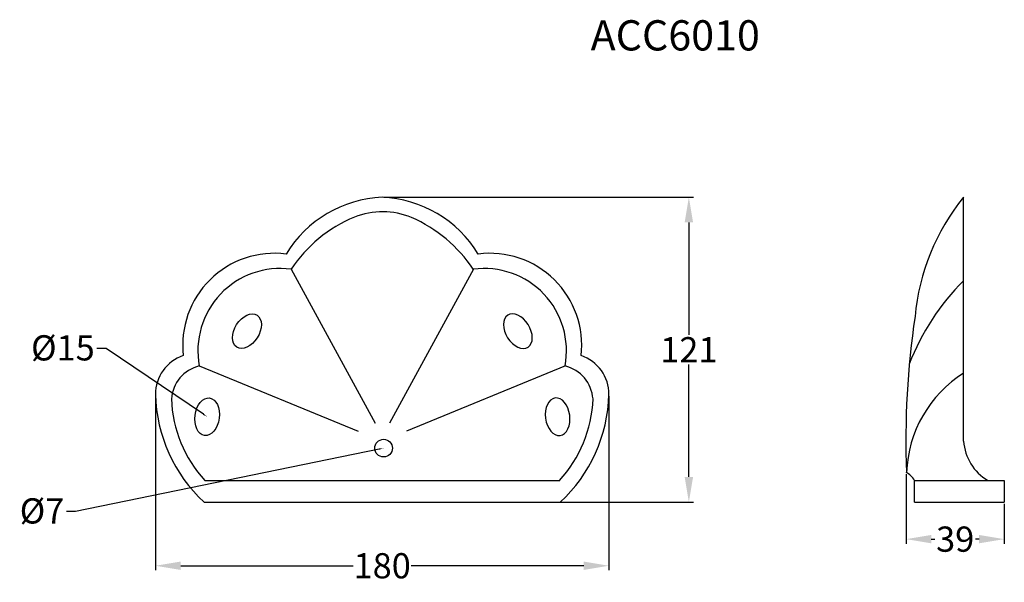
# Model space of a CAD drawing. Units: inches. Extents: x 5.9 to 45, y 8.8 to 31.1.
import ezdxf
from ezdxf import colors
from ezdxf.entities.mleader import LeaderData, LeaderLine
from ezdxf.math import Vec2, Vec3

# ---------------------------------------------------------------- set-up
doc = ezdxf.new("R2010")
doc.units = ezdxf.units.IN
doc.header["$MEASUREMENT"] = 0
doc.styles.get("Standard").update_dxf_attribs({"font": 'arial.ttf'})
doc.dimstyles.get("Standard").update_dxf_attribs({"dimtxt": 0.18, "dimasz": 0.18, "dimexe": 0.18, "dimexo": 0.0625, "dimgap": 0.09, "dimtad": 0, "dimtih": 1, "dimtoh": 1, "dimdec": 4, "dimzin": 0, "dimdsep": 46, "dimtxsty": 'Standard', "dimcen": 0.09, "dimadec": 0, "dimazin": 0, "dimtfac": 1, "dimtdec": 4, "dimtofl": 0, "dimtmove": 0, "dimatfit": 3, "dimfxl": 1, "dimtolj": 1, "dimtzin": 0, "dimarcsym": 0})

# ---------------------------------------------------------------- blocks, each defined once
blk = doc.blocks.new('*D2')
at = {"color": 0, "lineweight": -2, "transparency": 16777216}
for p, q in [((41.07, 13.071), (41.07, 10.307)), ((44.97, 11.891), (44.97, 10.307)), ((42.07, 10.487), (42.213, 10.487)), ((43.97, 10.487), (43.827, 10.487))]:
    blk.add_line(p, q, dxfattribs=at)
at = {"color": 0, "transparency": 16777216}
for points in [[(42.07, 10.654), (42.07, 10.321), (41.07, 10.487)], [(43.97, 10.654), (43.97, 10.321), (44.97, 10.487)]]:
    blk.add_solid(points, dxfattribs=at)
at = {"layer": 'Defpoints', "color": 0, "transparency": 16777216}
for p in [(41.07, 13.133), (44.97, 11.953), (41.07, 10.487)]:
    blk.add_point(p, dxfattribs=at)
at = {"color": 0, "transparency": 16777216, "insert": (43.02, 10.487), "char_height": 1, "attachment_point": 5}
blk.add_mtext('\\A1;39', dxfattribs=at)
blk = doc.blocks.new('*D3')
at = {"color": 0, "lineweight": -2, "transparency": 16777216}
for p, q in [((20.337, 24.053), (32.629, 24.053)), ((32.449, 23.053), (32.449, 18.595)), ((32.449, 12.953), (32.449, 17.411)), ((20.337, 11.953), (32.629, 11.953))]:
    blk.add_line(p, q, dxfattribs=at)
at = {"color": 0, "transparency": 16777216}
for points in [[(32.282, 23.053), (32.616, 23.053), (32.449, 24.053)], [(32.282, 12.953), (32.616, 12.953), (32.449, 11.953)]]:
    blk.add_solid(points, dxfattribs=at)
at = {"layer": 'Defpoints', "color": 0, "transparency": 16777216}
for p in [(20.275, 24.053), (20.275, 11.953), (32.449, 11.953)]:
    blk.add_point(p, dxfattribs=at)
at = {"color": 0, "transparency": 16777216, "insert": (32.449, 18.003), "char_height": 1, "attachment_point": 5}
blk.add_mtext('\\A1;121', dxfattribs=at)
blk = doc.blocks.new('*D4')
at = {"color": 0, "lineweight": -2, "transparency": 16777216}
for p, q in [((11.275, 16.165), (11.275, 9.251)), ((29.275, 16.165), (29.275, 9.251)), ((12.275, 9.431), (19.129, 9.431)), ((28.275, 9.431), (21.421, 9.431))]:
    blk.add_line(p, q, dxfattribs=at)
at = {"color": 0, "transparency": 16777216}
for points in [[(12.275, 9.598), (12.275, 9.265), (11.275, 9.431)], [(28.275, 9.598), (28.275, 9.265), (29.275, 9.431)]]:
    blk.add_solid(points, dxfattribs=at)
at = {"layer": 'Defpoints', "color": 0, "transparency": 16777216}
for p in [(11.275, 16.227), (29.275, 16.227), (29.275, 9.431)]:
    blk.add_point(p, dxfattribs=at)
at = {"color": 0, "transparency": 16777216, "insert": (20.275, 9.431), "char_height": 1, "attachment_point": 5}
blk.add_mtext('\\A1;180', dxfattribs=at)

msp = doc.modelspace()

# ---------------------------------------------------------------- linework, layer by layer
at = {"color": 0}
for p, q in [((43.353, 14.37302), (43.353, 24.05343)), ((16.65936, 21.19452), (19.99967, 15.08831)), ((23.90512, 21.19452), (20.56482, 15.08831)), ((13.01468, 17.35799), (19.32662, 14.76673)), ((27.5498, 17.35799), (21.23786, 14.76673)), ((13.23991, 12.81884), (27.32457, 12.81884)), ((41.40891, 11.95343), (41.40891, 12.81884)), ((41.40891, 12.81884), (44.97028, 12.81884)), ((44.97028, 12.81884), (44.97028, 11.95343)), ((13.20783, 11.95343), (27.35666, 11.95343)), ((41.40891, 11.95343), (44.97028, 11.95343))]:
    msp.add_line(p, q, dxfattribs=at)
msp.add_circle((20.33013, 14.09766), 0.35, dxfattribs=at)
for centre, radius, start, end in [((20.47893, 19.36496), 4.69292, 92.495697, 148.766925), ((20.07023, 19.36496), 4.69292, 31.233075, 87.504303), ((50.09432, 18.55168), 8.70141, 140.781268, 174.93635), ((20.2854, 20.44076), 3.0352, 67.603764, 111.502445), ((21.32853, 18.08649), 5.60901, 112.601557, 146.350196), ((19.1874, 18.07215), 5.64462, 33.583945, 66.459568), ((16.22113, 17.96136), 3.26273, 82.280998, 190.656884), ((24.32803, 17.96136), 3.26273, 349.343116, 97.719002), ((50.00664, 14.05323), 9.43321, 134.85722, 159.004805), ((74.12664, 14.42549), 33.06401, 171.487702, 182.239647), ((12.87411, 16.2453), 1.59963, 107.998275, 180.652395), ((27.67505, 16.2453), 1.59963, 359.347605, 72.001725), ((13.36496, 15.9375), 1.46305, 103.852232, 175.673023), ((27.1842, 15.9375), 1.46305, 4.326977, 76.147768), ((45.97551, 12.94404), 4.89129, 122.422558, 177.781565), ((17.29282, 16.37542), 6.02007, 181.411923, 227.268548), ((16.90968, 16.22473), 5.00672, 182.024192, 222.864162), ((23.63948, 16.22473), 5.00672, 317.135838, 357.975808), ((23.25634, 16.37542), 6.02007, 312.731452, 358.588077), ((45.29054, 14.50079), 1.94174, 183.77287, 240.02043), ((40.71997, 12.41667), 0.79774, 30.274339, 63.951937)]:
    msp.add_arc(centre, radius, start, end, dxfattribs=at)
at = {"color": 0, "lineweight": -2}
for centre, start, end in [((15.99983, 18.1843), 82.647275, 186.581206), ((24.54934, 18.1843), 353.418794, 97.352725)]:
    msp.add_arc(centre, 3.644, start, end, dxfattribs=at)
at = {"color": 0}
for centre, major_axis in [((14.90373, 18.73735), (0.4034, 0.63227)), ((13.32519, 15.34403), (0.09835, 0.74352))]:
    msp.add_ellipse(centre, major_axis=major_axis, ratio=0.6449318, start_param=-1.57079633, end_param=4.71238898, dxfattribs=at)
at = {"color": 0, "extrusion": (0, 0, -1)}
for centre, major_axis in [((25.66075, 18.73735), (-0.4034, 0.63227)), ((27.23929, 15.34403), (-0.09835, 0.74352))]:
    msp.add_ellipse(centre, major_axis=major_axis, ratio=0.6449318, start_param=-1.57079633, end_param=4.71238898, dxfattribs=at)

# ---------------------------------------------------------------- texts
at = {"color": 1, "insert": (28.54809, 31.07412), "char_height": 1.2, "attachment_point": 1}
msp.add_mtext_dynamic_manual_height_columns('ACC6010', width=9.3386427, gutter_width=1, heights=[0], dxfattribs=at)

# ---------------------------------------------------------------- dimensions: what is measured, and where the dimension line sits
at = {"color": 1}
dim = msp.add_linear_dim(base=(32.44909, 11.95343), p1=(20.27458, 24.05343), p2=(20.27458, 11.95343), angle=90, text='121', dimstyle='Standard', override={"dimtxt": 1, "dimasz": 1}, dxfattribs=at)
dim.commit()
dim.dimension.update_dxf_attribs({"geometry": '*D3', "text_midpoint": (32.44909, 18.00343)})
for base, p1, p2, text, picture, middle in [((29.27458, 9.43126), (11.27458, 16.22709), (29.27458, 16.22709), '180', '*D4', (20.27458, 9.43126)), ((41.07028, 10.48743), (44.97028, 11.95343), (41.07028, 13.13338), '39', '*D2', (43.02028, 10.48743))]:
    dim = msp.add_linear_dim(base=base, p1=p1, p2=p2, text=text, dimstyle='Standard', override={"dimtxt": 1, "dimasz": 1}, dxfattribs=at)
    dim.commit()
    dim.dimension.update_dxf_attribs({"geometry": picture, "text_midpoint": middle})

# ---------------------------------------------------------------- leaders
ml = msp.add_multileader_mtext('Standard', dxfattribs=at)
ml.set_content('%%C15', color=1)
ml.set_leader_properties()
ml.build(insert=Vec2(0, 0))
ml.multileader.update_dxf_attribs({"dogleg_length": 0.36, "arrow_head_size": 0.18})
ctx = ml.context
ctx.base_point, ctx.char_height, ctx.arrow_head_size, ctx.landing_gap_size, ctx.plane_origin = Vec3(6.24463, 18.05637), 1, 0.18, 0.09, Vec3(13.32519, 15.34403)
ctx.text_align_type = 2
notes = []
notes.append((ctx, [(0, (1, 1, 0), (9.3126, 18.05637), (-1, 0), 0.36, [(0, [(13.32519, 15.34403)], 0, [])])]))
ctx.mtext.insert, ctx.mtext.alignment, ctx.mtext.flow_direction = Vec3(8.8626, 18.5765), 3, 5
ml = msp.add_multileader_mtext('Standard', dxfattribs=at)
ml.set_content('%%C7', color=1)
ml.set_leader_properties()
ml.build(insert=Vec2(0, 0))
ml.multileader.update_dxf_attribs({"dogleg_length": 0.36, "arrow_head_size": 0.18})
ctx = ml.context
ctx.base_point, ctx.char_height, ctx.arrow_head_size, ctx.landing_gap_size, ctx.plane_origin = Vec3(5.82086, 11.58661), 1, 0.18, 0.09, Vec3(20.33013, 14.09766)
ctx.text_align_type = 2
notes.append((ctx, [(0, (1, 1, 0), (8.10438, 11.58661), (-1, 0), 0.36, [(0, [(20.33013, 14.09766)], 0, [])])]))
ctx.mtext.insert, ctx.mtext.alignment, ctx.mtext.flow_direction = Vec3(7.65438, 12.10673), 3, 5
for ctx, leaders in notes:
    for number, flags, end, landing, length, lines in leaders:
        leader = LeaderData()
        leader.index, (leader.has_last_leader_line, leader.has_dogleg_vector, leader.attachment_direction) = number, flags
        leader.last_leader_point, leader.dogleg_vector, leader.dogleg_length = Vec3(end), Vec3(landing), length
        for number, points, colour, breaks in lines:
            line = LeaderLine()
            line.index, line.vertices, line.color, line.breaks = number, Vec3.list(points), colors.encode_raw_color(colour), breaks
            leader.lines.append(line)
        ctx.leaders.append(leader)

doc.saveas('drawing.dxf')
